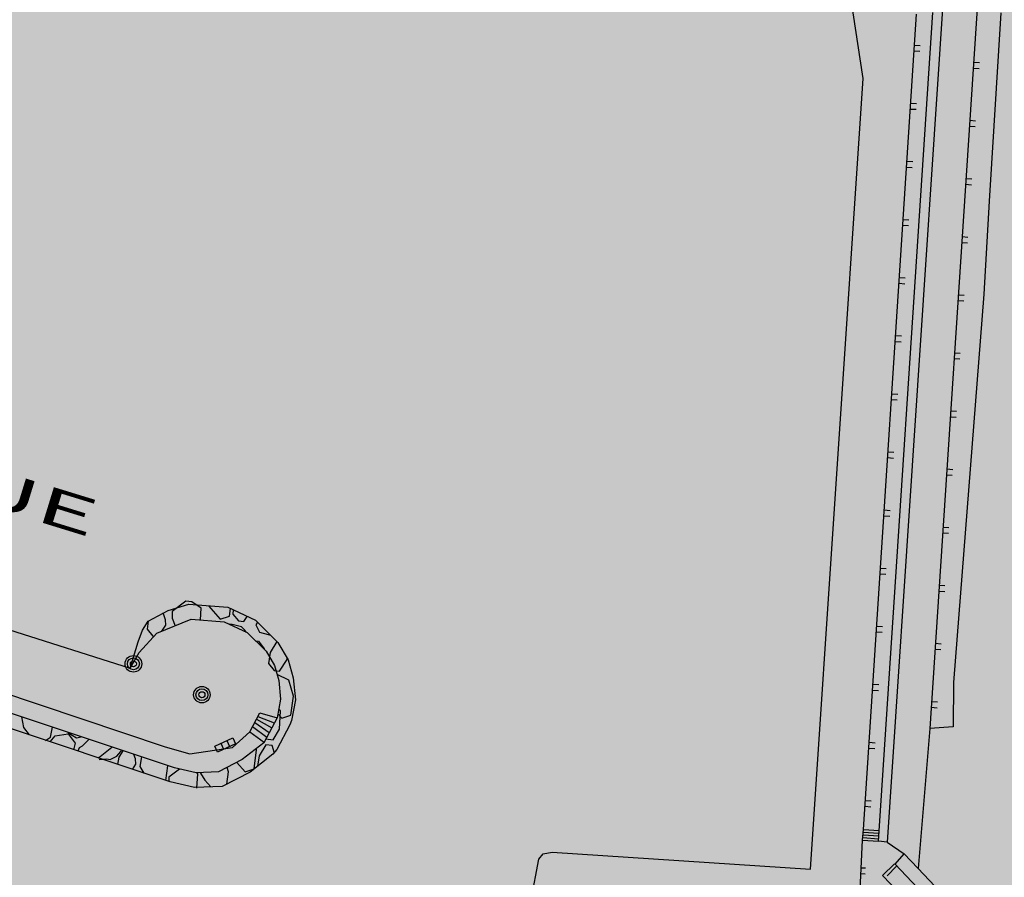
# Model space of a CAD drawing. Extents: x 597088 to 599060, y 4802772 to 4805363.
# Drawn here: x 597959 to 598044, y 4804557 to 4804630 of the extents above; entities that cross this region are included whole.
import ezdxf

# ---------------------------------------------------------------- set-up
doc = ezdxf.new("R2010")
doc.units = 0
doc.header["$MEASUREMENT"] = 0
doc.layers.add('1SOMBREADO', color=7, linetype='Continuous')
doc.layers.add('CARTO', color=7, linetype='Continuous')
doc.styles.add('ROMANS', font='romans', dxfattribs={"height": 10})

msp = doc.modelspace()

# ---------------------------------------------------------------- hatches: boundary and pattern name
at = {"layer": '1SOMBREADO', "linetype": 'Continuous'}
h = msp.add_hatch(color=151, dxfattribs=at)
edge = h.paths.add_edge_path()
edge.add_arc((598164.286, 4804421.724), 30.001, 283.65048, 313.97662)
edge.add_line((598185.117, 4804400.135), (598185.182, 4804400.198))
edge.add_line((598185.182, 4804400.198), (598188.456, 4804403.954))
edge.add_line((598188.456, 4804403.954), (598191.144, 4804408.305))
edge.add_line((598191.144, 4804408.305), (598193.082, 4804413.337))
edge.add_line((598193.082, 4804413.337), (598194.105, 4804418.576))
edge.add_line((598194.105, 4804418.576), (598194.23, 4804423.635))
edge.add_line((598194.23, 4804423.635), (598193.501, 4804428.586))
edge.add_line((598193.501, 4804428.586), (598191.813, 4804433.659))
edge.add_line((598191.813, 4804433.659), (598189.268, 4804438.332))
edge.add_line((598189.268, 4804438.332), (598186.098, 4804442.355))
edge.add_line((598186.098, 4804442.355), (598152.119, 4804478.404))
edge.add_line((598152.119, 4804478.404), (598050.482, 4804586.334))
edge.add_line((598050.482, 4804586.334), (598053.493, 4804630.309))
edge.add_line((598053.493, 4804630.309), (598049.84, 4804643.767))
edge.add_line((598049.84, 4804643.767), (598029.175, 4804688.513))
edge.add_line((598029.175, 4804688.513), (598009.7, 4804730.385))
edge.add_line((598009.7, 4804730.385), (597997.723, 4804723.043))
edge.add_line((597997.723, 4804723.043), (597994.554, 4804726.952))
edge.add_line((597994.554, 4804726.952), (597984.523, 4804718.04))
edge.add_line((597984.523, 4804718.04), (597983.578, 4804717.758))
edge.add_line((597983.578, 4804717.758), (597978.018, 4804712.18))
edge.add_line((597978.018, 4804712.18), (597972.859, 4804707.033))
edge.add_line((597972.859, 4804707.033), (597974.336, 4804704.826))
edge.add_line((597974.336, 4804704.826), (597973.263, 4804704.027))
edge.add_line((597973.263, 4804704.027), (597971.22, 4804701.874))
edge.add_line((597971.22, 4804701.874), (597964.186, 4804694.767))
edge.add_line((597964.186, 4804694.767), (597962.382, 4804692.974))
edge.add_line((597962.382, 4804692.974), (597957.368, 4804687.106))
edge.add_line((597957.368, 4804687.106), (597953.645, 4804681.984))
edge.add_line((597953.645, 4804681.984), (597948.906, 4804674.913))
edge.add_line((597948.906, 4804674.913), (597944.718, 4804670.104))
edge.add_line((597944.718, 4804670.104), (597946.158, 4804668.985))
edge.add_line((597946.158, 4804668.985), (597941.888, 4804658.34))
edge.add_line((597941.888, 4804658.34), (597933.125, 4804635.468))
edge.add_line((597933.125, 4804635.468), (597926.369, 4804638.568))
edge.add_line((597926.369, 4804638.568), (597916.731, 4804624.868))
edge.add_line((597916.731, 4804624.868), (597909.341, 4804612.843))
edge.add_line((597909.341, 4804612.843), (597900.713, 4804599.926))
edge.add_line((597900.713, 4804599.926), (597894.199, 4804591.981))
edge.add_line((597894.199, 4804591.981), (597891.421, 4804593.977))
edge.add_line((597891.421, 4804593.977), (597869.702, 4804571.741))
edge.add_line((597869.702, 4804571.741), (597849.087, 4804551.068))
edge.add_line((597849.087, 4804551.068), (597840.533, 4804541.339))
edge.add_line((597840.533, 4804541.339), (597835.999, 4804535.324))
edge.add_line((597835.999, 4804535.324), (597833.942, 4804527.927))
edge.add_line((597833.942, 4804527.927), (597831.37, 4804520.678))
edge.add_line((597831.37, 4804520.678), (597818.263, 4804506.107))
edge.add_line((597818.263, 4804506.107), (597816.387, 4804502.665))
edge.add_line((597816.387, 4804502.665), (597810.114, 4804493.526))
edge.add_line((597810.114, 4804493.526), (597808.515, 4804492.712))
edge.add_line((597808.515, 4804492.712), (597798.557, 4804482.249))
edge.add_line((597798.557, 4804482.249), (597789.054, 4804470.116))
edge.add_line((597789.054, 4804470.116), (597761.228, 4804439.145))
edge.add_line((597761.228, 4804439.145), (597749.543, 4804425.62))
edge.add_line((597749.543, 4804425.62), (597743.789, 4804415.386))
edge.add_line((597743.789, 4804415.386), (597735.308, 4804405.765))
edge.add_line((597735.308, 4804405.765), (597713.776, 4804382.612))
edge.add_line((597713.776, 4804382.612), (597705.686, 4804376.773))
edge.add_line((597705.686, 4804376.773), (597698.118, 4804372.697))
edge.add_line((597698.118, 4804372.697), (597690.273, 4804367.206))
edge.add_line((597690.273, 4804367.206), (597682.72, 4804360.708))
edge.add_line((597682.72, 4804360.708), (597673.463, 4804352.158))
edge.add_line((597673.463, 4804352.158), (597668.209, 4804347.31))
edge.add_line((597668.209, 4804347.31), (597661.387, 4804338.959))
edge.add_line((597661.387, 4804338.959), (597656.293, 4804332.104))
edge.add_line((597656.293, 4804332.104), (597649.71, 4804323.548))
edge.add_line((597649.71, 4804323.548), (597644.734, 4804317.002))
edge.add_line((597644.734, 4804317.002), (597640.225, 4804310.026))
edge.add_line((597640.225, 4804310.026), (597634.97, 4804303.365))
edge.add_line((597634.97, 4804303.365), (597629.531, 4804296.672))
edge.add_line((597629.531, 4804296.672), (597624.054, 4804289.262))
edge.add_line((597624.054, 4804289.262), (597619.118, 4804283.483))
edge.add_line((597619.118, 4804283.483), (597598.936, 4804257.1))
edge.add_line((597598.936, 4804257.1), (597585.049, 4804241.98))
edge.add_line((597585.049, 4804241.98), (597570.369, 4804222.127))
edge.add_line((597570.369, 4804222.127), (597558.351, 4804211.26))
edge.add_line((597558.351, 4804211.26), (597532.96, 4804182.505))
edge.add_line((597532.96, 4804182.505), (597508.586, 4804160.027))
edge.add_line((597508.586, 4804160.027), (597495.137, 4804143.225))
edge.add_line((597495.137, 4804143.225), (597491.171, 4804130.832))
edge.add_line((597491.171, 4804130.832), (597484.024, 4804124.996))
edge.add_line((597484.024, 4804124.996), (597464.933, 4804101.88))
edge.add_line((597464.933, 4804101.88), (597457.754, 4804089.969))
edge.add_line((597457.754, 4804089.969), (597448.125, 4804075.392))
edge.add_line((597448.125, 4804075.392), (597443.261, 4804068.029))
edge.add_line((597443.261, 4804068.029), (597436.033, 4804059.868))
edge.add_line((597436.033, 4804059.868), (597428.046, 4804049.013))
edge.add_line((597428.046, 4804049.013), (597425.128, 4804042.071))
edge.add_line((597425.128, 4804042.071), (597420.176, 4804033.335))
edge.add_line((597420.176, 4804033.335), (597418.437, 4804027.518))
edge.add_line((597418.437, 4804027.518), (597417.301, 4804014.88))
edge.add_line((597417.301, 4804014.88), (597412.637, 4804007.634))
edge.add_line((597412.637, 4804007.634), (597404.045, 4804000.178))
edge.add_line((597404.045, 4804000.178), (597396.863, 4803994.369))
edge.add_line((597396.863, 4803994.369), (597381.382, 4803981.314))
edge.add_line((597381.382, 4803981.314), (597375.316, 4803973.282))
edge.add_line((597375.316, 4803973.282), (597372.21, 4803970.05))
edge.add_line((597372.21, 4803970.05), (597368.664, 4803965.334))
edge.add_line((597368.664, 4803965.334), (597394.749, 4803950.796))
edge.add_line((597394.749, 4803950.796), (597377.893, 4803921.749))
edge.add_line((597377.893, 4803921.749), (597371.693, 4803909.36))
edge.add_line((597371.693, 4803909.36), (597364.758, 4803894.275))
edge.add_line((597364.758, 4803894.275), (597361.068, 4803884.979))
edge.add_line((597361.068, 4803884.979), (597347.118, 4803842.323))
edge.add_line((597347.118, 4803842.323), (597348.969, 4803841.758))
edge.add_line((597348.969, 4803841.758), (597347.673, 4803837.07))
edge.add_line((597347.673, 4803837.07), (597337.271, 4803807.929))
edge.add_line((597337.271, 4803807.929), (597334.849, 4803807.634))
edge.add_line((597334.849, 4803807.634), (597331.197, 4803773.541))
edge.add_line((597331.197, 4803773.541), (597332.989, 4803708.808))
edge.add_line((597332.989, 4803708.808), (597340.657, 4803657.215))
edge.add_line((597340.657, 4803657.215), (597341.535, 4803651.437))
edge.add_line((597341.535, 4803651.437), (597347.569, 4803611.704))
edge.add_line((597347.569, 4803611.704), (597358.625, 4803540.09))
edge.add_line((597358.625, 4803540.09), (597363.11, 4803503.219))
edge.add_line((597363.11, 4803503.219), (597372.633, 4803438.363))
edge.add_line((597372.633, 4803438.363), (597374.593, 4803426.407))
edge.add_line((597374.593, 4803426.407), (597379.063, 4803405.877))
edge.add_line((597379.063, 4803405.877), (597383.551, 4803392.38))
edge.add_line((597383.551, 4803392.38), (597412.926, 4803311.626))
edge.add_line((597412.926, 4803311.626), (597419.155, 4803272.002))
edge.add_line((597419.155, 4803272.002), (597420.213, 4803257.986))
edge.add_line((597420.213, 4803257.986), (597420.624, 4803248.656))
edge.add_line((597420.624, 4803248.656), (597421.273, 4803241.779))
edge.add_line((597421.273, 4803241.779), (597420.135, 4803212.05))
edge.add_line((597420.135, 4803212.05), (597420.349, 4803203.908))
edge.add_line((597420.349, 4803203.908), (597416.571, 4803193.804))
edge.add_line((597416.571, 4803193.804), (597412.477, 4803187.812))
edge.add_line((597412.477, 4803187.812), (597407.79, 4803183.648))
edge.add_line((597407.79, 4803183.648), (597397.767, 4803182.659))
edge.add_line((597397.767, 4803182.659), (597405.74, 4803178.336))
edge.add_line((597405.74, 4803178.336), (597412.965, 4803173.829))
edge.add_line((597412.965, 4803173.829), (597416.307, 4803171.55))
edge.add_line((597416.307, 4803171.55), (597420.815, 4803168.559))
edge.add_line((597420.815, 4803168.559), (597433.121, 4803158.019))
edge.add_line((597433.121, 4803158.019), (597446.057, 4803147.728))
edge.add_line((597446.057, 4803147.728), (597448.819, 4803151.321))
edge.add_line((597448.819, 4803151.321), (597436.018, 4803172.937))
edge.add_line((597436.018, 4803172.937), (597432.195, 4803205.011))
edge.add_line((597432.195, 4803205.011), (597432.591, 4803236.427))
edge.add_line((597432.591, 4803236.427), (597437.328, 4803267.911))
edge.add_line((597437.328, 4803267.911), (597439.23, 4803280.374))
edge.add_line((597439.23, 4803280.374), (597434.696, 4803307.808))
edge.add_line((597434.696, 4803307.808), (597428.875, 4803328.172))
edge.add_line((597428.875, 4803328.172), (597423.356, 4803342.936))
edge.add_line((597423.356, 4803342.936), (597416.067, 4803362.464))
edge.add_line((597416.067, 4803362.464), (597414.73, 4803366.376))
edge.add_line((597414.73, 4803366.376), (597402.388, 4803408.858))
edge.add_line((597402.388, 4803408.858), (597401.23, 4803412.728))
edge.add_line((597401.23, 4803412.728), (597399.936, 4803417.224))
edge.add_line((597399.936, 4803417.224), (597398.601, 4803421.865))
edge.add_line((597398.601, 4803421.865), (597397.895, 4803425.231))
edge.add_line((597397.895, 4803425.231), (597397.357, 4803428.447))
edge.add_line((597397.357, 4803428.447), (597396.244, 4803435.893))
edge.add_line((597396.244, 4803435.893), (597399.59, 4803436.441))
edge.add_line((597399.59, 4803436.441), (597398.112, 4803445.45))
edge.add_line((597398.112, 4803445.45), (597394.531, 4803449.48))
edge.add_line((597394.531, 4803449.48), (597393.542, 4803455.572))
edge.add_line((597393.542, 4803455.572), (597391.824, 4803466.84))
edge.add_line((597391.824, 4803466.84), (597391.096, 4803471.705))
edge.add_line((597391.096, 4803471.705), (597390.031, 4803479.008))
edge.add_line((597390.031, 4803479.008), (597385.978, 4803507.498))
edge.add_line((597385.978, 4803507.498), (597382.531, 4803531.533))
edge.add_line((597382.531, 4803531.533), (597380.789, 4803543.548))
edge.add_line((597380.789, 4803543.548), (597379.37, 4803553.243))
edge.add_line((597379.37, 4803553.243), (597376.516, 4803572.63))
edge.add_line((597376.516, 4803572.63), (597374.417, 4803586.858))
edge.add_line((597374.417, 4803586.858), (597374.597, 4803586.891))
edge.add_line((597374.597, 4803586.891), (597376.889, 4803587.363))
edge.add_line((597376.889, 4803587.363), (597375.385, 4803594.66))
edge.add_line((597375.385, 4803594.66), (597374.767, 4803597.663))
edge.add_line((597374.767, 4803597.663), (597373.745, 4803605.967))
edge.add_line((597373.745, 4803605.967), (597372.748, 4803614.197))
edge.add_line((597372.748, 4803614.197), (597372.072, 4803619.641))
edge.add_line((597372.072, 4803619.641), (597367.63, 4803644.039))
edge.add_line((597367.63, 4803644.039), (597361.651, 4803684.492))
edge.add_line((597361.651, 4803684.492), (597355.672, 4803716.549))
edge.add_line((597355.672, 4803716.549), (597355.321, 4803725.834))
edge.add_line((597355.321, 4803725.834), (597354.544, 4803734.511))
edge.add_line((597354.544, 4803734.511), (597354.217, 4803741.599))
edge.add_line((597354.217, 4803741.599), (597354.035, 4803750.007))
edge.add_line((597354.035, 4803750.007), (597354.524, 4803763.904))
edge.add_line((597354.524, 4803763.904), (597356.001, 4803785.527))
edge.add_line((597356.001, 4803785.527), (597358.388, 4803805.802))
edge.add_line((597358.388, 4803805.802), (597361.322, 4803821.419))
edge.add_line((597361.322, 4803821.419), (597364.402, 4803834.036))
edge.add_line((597364.402, 4803834.036), (597368.519, 4803849.373))
edge.add_line((597368.519, 4803849.373), (597373.622, 4803865.628))
edge.add_line((597373.622, 4803865.628), (597379.544, 4803880.858))
edge.add_line((597379.544, 4803880.858), (597382.492, 4803888.011))
edge.add_line((597382.492, 4803888.011), (597385.608, 4803894.891))
edge.add_line((597385.608, 4803894.891), (597388.726, 4803901.749))
edge.add_line((597388.726, 4803901.749), (597391.915, 4803908.072))
edge.add_line((597391.915, 4803908.072), (597395.203, 4803914.338))
edge.add_line((597395.203, 4803914.338), (597399.671, 4803922.745))
edge.add_line((597399.671, 4803922.745), (597402.29, 4803927.129))
edge.add_line((597402.29, 4803927.129), (597409.141, 4803938.45))
edge.add_line((597409.141, 4803938.45), (597419.006, 4803952.641))
edge.add_line((597419.006, 4803952.641), (597474.064, 4804029.421))
edge.add_line((597474.064, 4804029.421), (597509.445, 4804079.116))
edge.add_line((597509.445, 4804079.116), (597544.807, 4804128.542))
edge.add_line((597544.807, 4804128.542), (597566.779, 4804159.252))
edge.add_line((597566.779, 4804159.252), (597591.356, 4804193.604))
edge.add_line((597591.356, 4804193.604), (597620.599, 4804234.35))
edge.add_line((597620.599, 4804234.35), (597654.369, 4804281.19))
edge.add_line((597654.369, 4804281.19), (597668.188, 4804270.369))
edge.add_line((597668.188, 4804270.369), (597736.932, 4804287.064))
edge.add_line((597736.932, 4804287.064), (597757.99, 4804292.179))
edge.add_line((597757.99, 4804292.179), (597757.99, 4804292.179))
edge.add_line((597757.99, 4804292.179), (598171.366, 4804392.57))
at = {"layer": 'CARTO'}
h = msp.add_hatch(dxfattribs=at)
h.set_pattern_fill('MAMPOS-2', color=256, scale=1031.765575, angle=20.32296, style=0)
h.set_pattern_definition([(20.323, (597935.519, 4804319.427), (6.09194, 13.25882), [1.031766, -1.54765, 0.51588, -1.54765, 0.51588, -5.15883]), (20.323, (597939.999, 4804322.186), (6.09194, 13.25882), [0.51588, -9.80177]), (20.323, (597936.917, 4804321.595), (6.09194, 13.25882), [0.51588, -1.03177, 0.51588, -8.25412]), (20.323, (597941.575, 4804323.87), (6.09194, 13.25882), [1.03177, -9.2859]), (20.323, (597942.364, 4804324.712), (6.09194, 13.25882), [0.51588, -9.80177]), (20.323, (597939.103, 4804324.605), (6.09194, 13.25882), [1.03177, -9.2859]), (20.323, (597934.086, 4804323.297), (6.09194, 13.25882), [0.51588, -1.031766, 0.51588, -2.579414, 1.54765, -4.12706]), (20.323, (597940.5, 4804326.773), (6.09194, 13.25882), [1.03177, -9.2859]), (20.323, (597934.516, 4804325.107), (6.09194, 13.25882), [1.031766, -0.51588, 0.51588, -4.12706, 0.51588, -3.61118]), (20.323, (597933.853, 4804325.411), (6.09194, 13.25882), [0.51588, -9.80177]), (20.323, (597937.06, 4804327.149), (6.09194, 13.25882), [0.51588, -0.51588, 0.51588, -8.77001]), (20.323, (597935.43, 4804327.095), (6.09194, 13.25882), [0.51588, -9.80177]), (20.323, (597941.54, 4804329.908), (6.09194, 13.25882), [0.51588, -9.80177]), (20.323, (597937.007, 4804328.78), (6.09194, 13.25882), [0.51588, -4.12706, 0.51588, -5.15883]), (20.323, (597936.827, 4804329.263), (6.09194, 13.25882), [1.03177, -9.2859]), (20.323, (597938.583, 4804330.464), (6.09194, 13.25882), [1.03177, -9.2859]), (20.323, (597932.599, 4804328.798), (6.09194, 13.25882), [0.51588, -6.19059, 1.03177, -2.57941]), (110.323, (597933.907, 4804323.781), (-13.25882, 6.09194), [2.06353, -2.06353, 1.03177, -5.15883]), (110.323, (597934.391, 4804323.96), (-13.25882, 6.09194), [0.51588, -3.61118, 1.03177, -5.15883]), (110.323, (597935.77, 4804321.72), (-13.25882, 6.09194), [1.54765, -8.77]), (110.323, (597936.254, 4804321.899), (-13.25882, 6.09194), [1.03177, -9.2859]), (110.323, (597937.275, 4804320.627), (-13.25882, 6.09194), [0.51588, -6.19059, 0.51588, -0.51588, 1.031766, -1.54765]), (110.323, (597938.243, 4804320.986), (-13.25882, 6.09194), [0.51588, -3.61118, 0.51588, -5.67471]), (110.323, (597937.293, 4804325.035), (-13.25882, 6.09194), [1.031766, -1.54765, 0.51588, -0.51588, 1.031766, -5.67471]), (110.323, (597938.494, 4804323.279), (-13.25882, 6.09194), [1.03177, -5.67471, 0.51588, -3.0953]), (110.323, (597939.694, 4804321.523), (-13.25882, 6.09194), [0.51588, -0.51588, 1.03177, -8.25412]), (110.323, (597938.332, 4804328.17), (-13.25882, 6.09194), [0.51588, -9.80177]), (110.323, (597938.816, 4804328.35), (-13.25882, 6.09194), [1.031766, -1.031766, 0.51588, -0.51588, 1.031766, -6.19059]), (110.323, (597940.913, 4804324.175), (-13.25882, 6.09194), [0.51588, -0.51588, 0.51588, -1.031766, 0.51588, -7.22236]), (110.323, (597941.11, 4804328.099), (-13.25882, 6.09194), [2.06353, -8.25412]), (110.323, (597941.952, 4804327.31), (-13.25882, 6.09194), [2.06353, -1.54765, 1.03177, -5.67471]), (110.323, (597943.869, 4804323.619), (-13.25882, 6.09194), [0.51588, -1.54765, 1.03177, -7.22236]), (110.323, (597943.994, 4804324.766), (-13.25882, 6.09194), [1.54765, -8.77]), (65.323, (597939.3895, 4804320.86), (-3.58344, 9.67538), [0.72956, -13.8618]), (65.323, (597944.532, 4804323.315), (-3.58344, 9.67538), [0.72956, -12.40268, 0.72956, -0.72956]), (65.323, (597938.0636, 4804321.469), (-3.58344, 9.67538), [0.72956, -5.83649, 0.72956, -7.29575]), (65.323, (597940.4825, 4804322.365), (-3.58344, 9.67538), [0.72956, -11.67312, 0.72956, -1.45912]), (65.323, (597940.966, 4804322.544), (-3.58344, 9.67538), [1.45912, -5.83649, 1.45912, -5.83663]), (65.323, (597938.189, 4804322.616), (-3.58344, 9.67538), [0.72946, -6.566156, 0.72946, -0.72946, 0.72946, -5.10738]), (65.323, (597942.8476, 4804324.8915), (-3.58344, 9.67538), [0.72956, -0.72956, 0.72956, -12.40268]), (65.323, (597935.896, 4804322.867), (-3.58344, 9.67538), [0.72956, -8.75474, 0.72956, -4.37751]), (65.323, (597943.2776, 4804326.701), (-3.58344, 9.67538), [0.72946, -0.72946, 0.72946, -2.918246, 0.72946, -8.75529]), (65.323, (597936.935, 4804326.0024), (-3.58344, 9.67538), [0.72956, -13.8618]), (65.323, (597934.337, 4804325.59), (-3.58344, 9.67538), [1.45913, -13.13224]), (65.323, (597933.011, 4804326.1995), (-3.58344, 9.67538), [0.72956, -0.72956, 0.72956, -12.40268]), (65.323, (597937.795, 4804329.622), (-3.58344, 9.67538), [0.72956, -13.8618]), (65.323, (597940.339, 4804331.664), (-3.58344, 9.67538), [0.72956, -13.8618]), (155.323, (597939.515, 4804322.007), (-3.58344, 9.67538), [0.72956, -13.8618]), (155.323, (597939.999, 4804322.186), (-3.58344, 9.67538), [0.72956, -13.8618]), (155.323, (597936.917, 4804321.595), (-3.58344, 9.67538), [0.72956, -2.91825, 1.45912, -9.48444]), (155.323, (597934.982, 4804320.878), (-3.58344, 9.67538), [0.72956, -13.8618]), (155.323, (597940.733, 4804324.6586), (-3.58344, 9.67538), [0.72956, -5.83655, 0.72956, -7.2957]), (155.323, (597941.217, 4804324.838), (-3.58344, 9.67538), [0.72946, -4.37778, 0.72946, -4.37675, 0.72946, -3.64846]), (155.323, (597935.233, 4804323.1715), (-3.58344, 9.67538), [0.72956, -13.8618]), (155.323, (597942.794, 4804326.522), (-3.58344, 9.67538), [1.45892, -3.64781, 0.72946, -0.72946, 0.72946, -7.29627]), (155.323, (597935.967, 4804325.644), (-3.58344, 9.67538), [0.72956, -13.8618]), (155.323, (597939.8375, 4804327.0774), (-3.58344, 9.67538), [1.45913, -13.13224]), (155.323, (597940.321, 4804327.2566), (-3.58344, 9.67538), [0.72956, -13.8618]), (155.323, (597937.06, 4804327.149), (-3.58344, 9.67538), [0.72956, -13.8618]), (155.323, (597933.62, 4804327.5254), (-3.58344, 9.67538), [0.72956, -13.8618]), (155.323, (597941.3605, 4804330.392), (-3.58344, 9.67538), [0.72956, -13.8618]), (46.888, (597936.487, 4804319.785), (9.67538, 3.58344), [1.15351, -21.91747]), (46.888, (597935.161, 4804320.3943), (9.67538, 3.58344), [1.15351, -21.91747]), (46.888, (597934.982, 4804320.878), (9.67538, 3.58344), [1.15351, -21.91747]), (46.888, (597937.4007, 4804321.774), (9.67538, 3.58344), [1.15351, -21.91747]), (46.888, (597936.2002, 4804323.53), (9.67538, 3.58344), [1.15351, -21.91747]), (46.888, (597936.021, 4804324.0136), (9.67538, 3.58344), [1.15351, -21.91747]), (46.888, (597937.2395, 4804326.6653), (9.67538, 3.58344), [1.15351, -21.91747]), (46.888, (597937.544, 4804327.3283), (9.67538, 3.58344), [1.15351, -21.91747]), (46.888, (597933.3156, 4804326.8624), (9.67538, 3.58344), [1.15351, -21.91747]), (46.888, (597936.218, 4804327.9375), (9.67538, 3.58344), [1.15351, -21.91747]), (83.7579, (597943.7434, 4804322.4727), (-3.58344, 9.67538), [1.15351, -21.91747]), (83.7579, (597940.787, 4804323.028), (-3.58344, 9.67538), [1.15351, -21.91747]), (83.7579, (597938.9774, 4804323.458), (-3.58344, 9.67538), [1.15351, -21.91747]), (83.7579, (597939.891, 4804325.447), (-3.58344, 9.67538), [1.15351, -21.91747]), (83.7579, (597940.375, 4804325.626), (-3.58344, 9.67538), [1.15351, -21.91747]), (83.7579, (597936.451, 4804325.823), (-3.58344, 9.67538), [1.15351, -21.91747]), (83.7579, (597935.3044, 4804325.9487), (-3.58344, 9.67538), [1.15351, -21.91747]), (83.7579, (597938.458, 4804329.317), (-3.58344, 9.67538), [1.15351, -21.91747]), (83.7579, (597934.2293, 4804328.8513), (-3.58344, 9.67538), [1.15351, -21.91747]), (136.888, (597933.853, 4804325.411), (-3.58344, 9.67538), [1.15351, -21.91747]), (136.888, (597939.6583, 4804327.561), (-3.58344, 9.67538), [1.15351, -21.91747]), (136.888, (597933.19, 4804325.7157), (-3.58344, 9.67538), [1.15351, -21.91747]), (136.888, (597940.393, 4804330.034), (-3.58344, 9.67538), [1.15351, -21.91747]), (136.888, (597933.9247, 4804328.1883), (-3.58344, 9.67538), [1.15351, -21.91747]), (136.888, (597935.6807, 4804329.389), (-3.58344, 9.67538), [1.15351, -21.91747]), (173.7579, (597939.3895, 4804320.86), (-9.67538, -3.58344), [1.15351, -21.91747]), (173.7579, (597937.096, 4804321.111), (-9.67538, -3.58344), [1.15351, -21.91747]), (173.7579, (597943.6897, 4804324.103), (-9.67538, -3.58344), [1.15351, -21.91747]), (173.7579, (597942.364, 4804324.7123), (-9.67538, -3.58344), [1.15351, -21.91747]), (173.7579, (597938.1353, 4804324.2465), (-9.67538, -3.58344), [1.15351, -21.91747]), (173.7579, (597935.5373, 4804323.8344), (-9.67538, -3.58344), [1.15351, -21.91747]), (173.7579, (597938.44, 4804324.9094), (-9.67538, -3.58344), [1.15351, -21.91747]), (173.7579, (597936.6303, 4804325.3395), (-9.67538, -3.58344), [1.15351, -21.91747]), (173.7579, (597935.7344, 4804327.7583), (-9.67538, -3.58344), [1.15351, -21.91747]), (173.7579, (597932.115, 4804328.6183), (-9.67538, -3.58344), [1.15351, -21.91747]), (173.7579, (597937.9203, 4804330.7684), (-9.67538, -3.58344), [1.15351, -21.91747]), (173.7579, (597938.888, 4804331.1268), (-9.67538, -3.58344), [1.15351, -21.91747])])
edge = h.paths.add_edge_path()
edge.add_line((598141.322, 4804379.229), (598144.39, 4804381.518))
edge.add_line((598144.39, 4804381.518), (598148.359, 4804383.486))
edge.add_line((598148.359, 4804383.486), (598150.729, 4804384.342))
edge.add_line((598150.729, 4804384.342), (598155.725, 4804385.577))
edge.add_line((598155.725, 4804385.577), (598167.606, 4804388.957))
edge.add_line((598167.606, 4804388.957), (598174.511, 4804392))
edge.add_line((598174.511, 4804392), (598182.662, 4804398.01))
edge.add_line((598182.662, 4804398.01), (598188.456, 4804403.953))
edge.add_line((598188.456, 4804403.953), (598191.144, 4804408.305))
edge.add_line((598191.144, 4804408.305), (598193.082, 4804413.337))
edge.add_line((598193.082, 4804413.337), (598194.105, 4804418.576))
edge.add_line((598194.105, 4804418.576), (598194.23, 4804423.635))
edge.add_line((598194.23, 4804423.635), (598193.502, 4804428.586))
edge.add_line((598193.502, 4804428.586), (598191.813, 4804433.659))
edge.add_line((598191.813, 4804433.659), (598189.269, 4804438.332))
edge.add_line((598189.269, 4804438.332), (598186.098, 4804442.355))
edge.add_line((598186.098, 4804442.355), (598152.119, 4804478.404))
edge.add_line((598152.119, 4804478.404), (598060.565, 4804575.627))
edge.add_line((598060.565, 4804575.627), (598062.323, 4804594.325))
edge.add_line((598062.323, 4804594.325), (598062.266, 4804617.877))
edge.add_line((598062.266, 4804617.877), (598061.185, 4804636.273))
edge.add_line((598061.185, 4804636.273), (598060.37, 4804640.841))
edge.add_line((598060.37, 4804640.841), (598056.581, 4804654.484))
edge.add_line((598056.581, 4804654.484), (598055.039, 4804660.248))
edge.add_arc((598046.137, 4804657.857), 9.217, 15.03184, 64.29738)
edge.add_arc((598045.961, 4804654.625), 12.269, 70.11464, 105.39512)
edge.add_line((598042.704, 4804666.454), (598037.524, 4804665.347))
edge.add_line((598037.524, 4804665.347), (598035.453, 4804670.527))
edge.add_line((598035.453, 4804670.527), (598032.319, 4804679.003))
edge.add_line((598032.319, 4804679.003), (598029.989, 4804683.017))
edge.add_line((598029.989, 4804683.017), (598026.116, 4804690.631))
edge.add_line((598026.116, 4804690.631), (598021.321, 4804698.582))
edge.add_line((598021.321, 4804698.582), (598018.428, 4804703.377))
edge.add_line((598018.428, 4804703.377), (598016.451, 4804707.169))
edge.add_line((598016.451, 4804707.169), (598015.465, 4804709.875))
edge.add_line((598015.465, 4804709.875), (598014.496, 4804712.181))
edge.add_line((598014.496, 4804712.181), (598016.849, 4804715.93))
edge.add_line((598016.849, 4804715.93), (598018.35, 4804718.703))
edge.add_line((598018.35, 4804718.703), (598016.003, 4804717.481))
edge.add_line((598016.003, 4804717.481), (598013.017, 4804715.375))
edge.add_line((598013.017, 4804715.375), (598011.435, 4804715.05))
edge.add_line((598011.435, 4804715.05), (598014.758, 4804709.1))
edge.add_line((598014.758, 4804709.1), (598013.446, 4804708.515))
edge.add_line((598013.446, 4804708.515), (598014.405, 4804706.761))
edge.add_line((598014.405, 4804706.761), (598015.291, 4804704.078))
edge.add_line((598015.291, 4804704.078), (598015.949, 4804701.463))
edge.add_line((598015.949, 4804701.463), (598012.58, 4804700.239))
edge.add_line((598012.58, 4804700.239), (598017.294, 4804689.918))
edge.add_line((598017.294, 4804689.918), (598017.763, 4804689.021))
edge.add_line((598017.763, 4804689.021), (598017.417, 4804688.863))
edge.add_line((598017.417, 4804688.863), (598018.804, 4804686.15))
edge.add_line((598018.804, 4804686.15), (598019.157, 4804686.339))
edge.add_line((598019.157, 4804686.339), (598030.94, 4804660.87))
edge.add_line((598030.94, 4804660.87), (598040.362, 4804640.606))
edge.add_line((598040.362, 4804640.606), (598043.525, 4804630.958))
edge.add_line((598043.525, 4804630.958), (598042.525, 4804614.793))
edge.add_line((598042.525, 4804614.793), (598042.063, 4804606.785))
edge.add_line((598042.063, 4804606.785), (598039.477, 4804573.445))
edge.add_line((598039.477, 4804573.445), (598039.443, 4804569.634))
edge.add_line((598039.443, 4804569.634), (598037.438, 4804569.514))
edge.add_line((598037.438, 4804569.514), (598036.433, 4804557.477))
edge.add_line((598036.433, 4804557.477), (598136.022, 4804452.001))
edge.add_line((598136.022, 4804452.001), (598136.483, 4804451.454))
edge.add_line((598136.483, 4804451.454), (598164.323, 4804421.685))
edge.add_line((598164.323, 4804421.685), (598165.758, 4804418.393))
edge.add_line((598165.758, 4804418.393), (598165.394, 4804415.444))
edge.add_line((598165.394, 4804415.444), (598164.131, 4804413.697))
edge.add_line((598164.131, 4804413.697), (598161.923, 4804412.364))
edge.add_line((598161.923, 4804412.364), (598159.889, 4804412.005))
edge.add_line((598159.889, 4804412.005), (598157.608, 4804412.596))
edge.add_line((598157.608, 4804412.596), (598155.966, 4804413.695))
edge.add_line((598155.966, 4804413.695), (598152.404, 4804417.402))
edge.add_line((598152.404, 4804417.402), (598151.445, 4804416.596))
edge.add_line((598151.445, 4804416.596), (598149.779, 4804415.584))
edge.add_line((598149.779, 4804415.584), (598147.978, 4804415.307))
edge.add_line((598147.978, 4804415.307), (598145.894, 4804415.801))
edge.add_line((598145.894, 4804415.801), (598144.544, 4804416.669))
edge.add_line((598144.544, 4804416.669), (598142.64, 4804416.596))
edge.add_line((598142.64, 4804416.596), (598128.897, 4804400.559))
edge.add_line((598128.897, 4804400.559), (598128.406, 4804399.986))
edge.add_line((598128.406, 4804399.986), (598097.017, 4804363.358))
edge.add_line((598097.017, 4804363.358), (598075.373, 4804338.065))
edge.add_line((598075.373, 4804338.065), (598073.338, 4804336.525))
edge.add_line((598073.338, 4804336.525), (598071.08, 4804336.045))
edge.add_line((598071.08, 4804336.045), (598068.502, 4804336.736))
edge.add_line((598068.502, 4804336.736), (598066.704, 4804338.24))
edge.add_line((598066.704, 4804338.24), (598065.92, 4804339.829))
edge.add_line((598065.92, 4804339.829), (598065.625, 4804341.96))
edge.add_line((598065.625, 4804341.96), (598066.13, 4804343.814))
edge.add_line((598066.13, 4804343.814), (598067.046, 4804345.112))
edge.add_line((598067.046, 4804345.112), (598068.553, 4804346.97))
edge.add_line((598068.553, 4804346.97), (598068.595, 4804347.021))
edge.add_line((598068.595, 4804347.021), (598063.302, 4804351.578))
edge.add_line((598063.302, 4804351.578), (598073.005, 4804362.864))
edge.add_line((598073.005, 4804362.864), (598080.603, 4804356.432))
edge.add_line((598080.603, 4804356.432), (598108.422, 4804388.853))
edge.add_line((598108.422, 4804388.853), (598103.167, 4804393.621))
edge.add_line((598103.167, 4804393.621), (598080.268, 4804367.08))
edge.add_line((598080.268, 4804367.08), (598077.985, 4804366.751))
edge.add_line((598077.985, 4804366.751), (598076.342, 4804366.708))
edge.add_line((598076.342, 4804366.708), (598072.169, 4804368.116))
edge.add_line((598072.169, 4804368.116), (598068.515, 4804367.494))
edge.add_line((598068.515, 4804367.494), (598066.685, 4804366.378))
edge.add_line((598066.685, 4804366.378), (598064.988, 4804364.787))
edge.add_line((598064.988, 4804364.787), (598060.29, 4804358.388))
edge.add_line((598060.29, 4804358.388), (598054.913, 4804350.072))
edge.add_line((598054.913, 4804350.072), (598052.463, 4804344.315))
edge.add_line((598052.463, 4804344.315), (598050.975, 4804340.105))
edge.add_line((598050.975, 4804340.105), (598050.159, 4804336.595))
edge.add_line((598050.159, 4804336.595), (598049.677, 4804333.798))
edge.add_line((598049.677, 4804333.798), (598049.411, 4804330.405))
edge.add_line((598049.411, 4804330.405), (598049.456, 4804327.96))
edge.add_line((598049.456, 4804327.96), (598049.574, 4804325.576))
edge.add_arc((598068.817, 4804329.4), 19.619, 191.2407, 212.2802)
edge.add_arc((598066.654, 4804328.836), 17.502, 214.49905, 259.96989)
edge.add_arc((598069.071, 4804338.5), 27.448, 258.51564, 293.58106)
edge.add_arc((598068.474, 4804339.695), 28.782, 293.71778, 312.80881)
edge.add_line((598088.033, 4804318.58), (598093.234, 4804323.391))
edge.add_line((598093.234, 4804323.391), (598099.179, 4804329.575))
edge.add_line((598099.179, 4804329.575), (598124.53, 4804359.739))
edge.add_line((598124.53, 4804359.739), (598141.322, 4804379.229))

# ---------------------------------------------------------------- linework, layer by layer
for p, q in [((598031.718, 4804625.31, 5.03), (598030.548, 4804632.986, 5.03)), ((598041.533, 4804631.789, 5.03), (598037.438, 4804569.514, 5.03)), ((598031.748, 4804560.829, 5.03), (598036.286, 4804630.833, 5.03)), ((598033.024, 4804559.824, 5.03), (598037.692, 4804630.994, 5.03)), ((598038.533, 4804631.284, 5.03), (598033.772, 4804559.757, 5.03)), ((598036.085, 4804627.688, 5.03), (598036.584, 4804627.661, 5.03)), ((598036.112, 4804628.188, 5.03), (598036.612, 4804628.16, 5.03)), ((598041.204, 4804626.707, 5.03), (598041.693, 4804626.68, 5.03)), ((598041.166, 4804626.208, 5.03), (598041.665, 4804626.181, 5.03)), ((598027.176, 4804557.428, 5.03), (598031.718, 4804625.31, 5.03)), ((598035.787, 4804623.196, 5.03), (598036.286, 4804623.168, 5.03)), ((598035.759, 4804622.697, 5.03), (598036.258, 4804622.669, 5.03)), ((598040.868, 4804621.726, 5.03), (598041.367, 4804621.688, 5.03)), ((598040.84, 4804621.227, 5.03), (598041.339, 4804621.189, 5.03)), ((598035.471, 4804618.204, 5.03), (598035.97, 4804618.176, 5.03)), ((598035.433, 4804617.715, 5.03), (598035.932, 4804617.677, 5.03)), ((598040.542, 4804616.734, 5.03), (598041.041, 4804616.697, 5.03)), ((598040.514, 4804616.235, 5.03), (598041.013, 4804616.198, 5.03)), ((598035.145, 4804613.222, 5.03), (598035.644, 4804613.185, 5.03)), ((598035.107, 4804612.723, 5.03), (598035.606, 4804612.686, 5.03)), ((598040.216, 4804611.743, 5.03), (598040.715, 4804611.705, 5.03)), ((598040.178, 4804611.244, 5.03), (598040.678, 4804611.216, 5.03)), ((598034.819, 4804608.231, 5.03), (598035.318, 4804608.193, 5.03)), ((598034.791, 4804607.731, 5.03), (598035.29, 4804607.694, 5.03)), ((598039.853, 4804606.252, 5.03), (598040.352, 4804606.225, 5.03)), ((598039.89, 4804606.751, 5.03), (598040.389, 4804606.724, 5.03)), ((598034.493, 4804603.239, 5.03), (598034.992, 4804603.211, 5.03)), ((598034.466, 4804602.74, 5.03), (598034.965, 4804602.712, 5.03)), ((598039.527, 4804601.271, 5.03), (598040.026, 4804601.233, 5.03)), ((598039.554, 4804601.76, 5.03), (598040.054, 4804601.732, 5.03)), ((598034.177, 4804598.247, 5.03), (598034.677, 4804598.219, 5.03)), ((598034.14, 4804597.748, 5.03), (598034.639, 4804597.72, 5.03)), ((598039.201, 4804596.279, 5.03), (598039.7, 4804596.241, 5.03)), ((598039.229, 4804596.778, 5.03), (598039.728, 4804596.741, 5.03)), ((598033.814, 4804592.766, 5.03), (598034.313, 4804592.729, 5.03)), ((598033.852, 4804593.265, 5.03), (598034.351, 4804593.228, 5.03)), ((598038.865, 4804591.288, 5.03), (598039.364, 4804591.25, 5.03)), ((598038.903, 4804591.787, 5.03), (598039.402, 4804591.749, 5.03)), ((598033.498, 4804587.774, 5.03), (598033.997, 4804587.737, 5.03)), ((598033.526, 4804588.274, 5.03), (598034.025, 4804588.236, 5.03)), ((598038.577, 4804586.795, 5.03), (598039.076, 4804586.767, 5.03)), ((598038.539, 4804586.296, 5.03), (598039.039, 4804586.268, 5.03)), ((598033.172, 4804582.783, 5.03), (598033.672, 4804582.755, 5.03)), ((598033.2, 4804583.282, 5.03), (598033.699, 4804583.254, 5.03)), ((598038.251, 4804581.803, 5.03), (598038.74, 4804581.776, 5.03)), ((598038.213, 4804581.304, 5.03), (598038.713, 4804581.277, 5.03)), ((597972.024, 4804579.643, 3.64), (597973.803, 4804580.171, 3.64)), ((597972.024, 4804579.643, 5.03), (597973.803, 4804580.171, 5.03)), ((597973.545, 4804580.449, 5.03), (597972.378, 4804579.558, 5.03)), ((597974.067, 4804580.376, 5.03), (597973.545, 4804580.449, 5.03)), ((597973.803, 4804580.171, 3.64), (597977.156, 4804579.913, 3.64)), ((597973.803, 4804580.171, 5.03), (597977.156, 4804579.913, 5.03)), ((597974.855, 4804579.843, 5.03), (597974.067, 4804580.376, 5.03)), ((597975.485, 4804580.042, 5.03), (597976.499, 4804578.89, 5.03)), ((597970.32, 4804578.733, 3.64), (597972.024, 4804579.643, 3.64)), ((597970.32, 4804578.733, 5.03), (597972.024, 4804579.643, 5.03)), ((597971.784, 4804578.839, 5.03), (597971.609, 4804579.422, 5.03)), ((597972.378, 4804579.558, 5.03), (597972.364, 4804578.965, 5.03)), ((597974.792, 4804578.839, 5.03), (597974.855, 4804579.843, 5.03)), ((597977.156, 4804579.913, 3.64), (597979.529, 4804578.799, 3.64)), ((597977.156, 4804579.913, 5.03), (597979.529, 4804578.799, 5.03)), ((597977.278, 4804579.144, 5.03), (597977.366, 4804579.815, 5.03)), ((597977.62, 4804579.695, 5.03), (597977.566, 4804579.333, 5.03)), ((597977.566, 4804579.333, 5.03), (597978.066, 4804578.738, 5.03)), ((597969.823, 4804577.96, 3.64), (597970.32, 4804578.733, 3.64)), ((597969.823, 4804577.96, 5.03), (597970.32, 4804578.733, 5.03)), ((597970.318, 4804578.732, 5.03), (597970.213, 4804578.027, 5.03)), ((597971.064, 4804577.676, 3.65), (597974.009, 4804578.903, 3.65)), ((597971.064, 4804577.676, 5.03), (597974.009, 4804578.903, 5.03)), ((597971.489, 4804577.853, 5.03), (597971.832, 4804578.373, 5.03)), ((597971.832, 4804578.373, 5.03), (597971.784, 4804578.839, 5.03)), ((597972.364, 4804578.965, 5.03), (597972.631, 4804578.329, 5.03)), ((597974.009, 4804578.903, 3.65), (597976.822, 4804578.674, 3.65)), ((597974.009, 4804578.903, 5.03), (597976.822, 4804578.674, 5.03)), ((597976.499, 4804578.89, 5.03), (597977.278, 4804579.144, 5.03)), ((597976.822, 4804578.674, 3.65), (597978.811, 4804577.743, 3.61)), ((597976.822, 4804578.674, 5.03), (597978.811, 4804577.743, 5.03)), ((597977.513, 4804578.447, 5.03), (597977.264, 4804578.467, 5.03)), ((597978.318, 4804578.239, 5.03), (597977.513, 4804578.447, 5.03)), ((597978.066, 4804578.738, 5.03), (597978.529, 4804578.686, 5.03)), ((597978.529, 4804578.686, 5.03), (597978.822, 4804579.13, 5.03)), ((597979.529, 4804578.799, 3.64), (597981.433, 4804576.901, 3.64)), ((597979.529, 4804578.799, 5.03), (597981.433, 4804576.901, 5.03)), ((597979.694, 4804578.634, 5.03), (597979.552, 4804578.418, 5.03)), ((597979.552, 4804578.418, 5.03), (597979.873, 4804577.787, 5.03)), ((597958.307, 4804578.005, 3.66), (597968.757, 4804574.685, 3.64)), ((597958.307, 4804578.005, 5.03), (597968.757, 4804574.685, 5.03)), ((597969.457, 4804576.942, 3.64), (597969.823, 4804577.96, 3.64)), ((597969.457, 4804576.942, 5.03), (597969.823, 4804577.96, 5.03)), ((597969.525, 4804576.029, 3.62), (597971.064, 4804577.676, 3.65)), ((597969.525, 4804576.029, 5.03), (597971.064, 4804577.676, 5.03)), ((597970.213, 4804578.027, 5.03), (597970.713, 4804577.432, 5.03)), ((597978.608, 4804577.935, 5.03), (597978.318, 4804578.239, 5.03)), ((597978.711, 4804577.79, 5.03), (597978.608, 4804577.935, 5.03)), ((597978.811, 4804577.743, 3.61), (597980.435, 4804576.135, 3.65)), ((597978.811, 4804577.743, 5.03), (597980.435, 4804576.135, 5.03)), ((597979.873, 4804577.787, 5.03), (597980.608, 4804577.571, 5.03)), ((597980.608, 4804577.571, 5.03), (597980.819, 4804577.512, 5.03)), ((598032.846, 4804577.791, 5.03), (598033.346, 4804577.764, 5.03)), ((598032.884, 4804578.29, 5.03), (598033.383, 4804578.263, 5.03)), ((597968.757, 4804574.685, 3.64), (597969.457, 4804576.942, 3.64)), ((597968.757, 4804574.685, 5.03), (597969.457, 4804576.942, 5.03)), ((597970.713, 4804577.432, 5.03), (597970.824, 4804577.419, 5.03)), ((597979.528, 4804577.033, 5.03), (597979.771, 4804577.017, 5.03)), ((597979.771, 4804577.017, 5.03), (597980.279, 4804576.352, 5.03)), ((597981.36, 4804576.963, 5.03), (597980.775, 4804576.028, 5.03)), ((597981.399, 4804576.958, 5.03), (597981.36, 4804576.963, 5.03)), ((597981.433, 4804576.901, 3.64), (597982.321, 4804575.408, 3.64)), ((597981.433, 4804576.901, 5.03), (597982.321, 4804575.408, 5.03)), ((598037.915, 4804576.822, 5.03), (598038.414, 4804576.784, 5.03)), ((597968.757, 4804574.685, 3.64), (597969.525, 4804576.029, 3.62)), ((597968.757, 4804574.685, 5.03), (597969.525, 4804576.029, 5.03)), ((597980.279, 4804576.352, 5.03), (597980.276, 4804576.293, 5.03)), ((597980.435, 4804576.135, 3.65), (597981.153, 4804574.909, 3.64)), ((597980.435, 4804576.135, 5.03), (597981.153, 4804574.909, 5.03)), ((597980.775, 4804576.028, 5.03), (597980.634, 4804575.082, 5.03)), ((598037.888, 4804576.323, 5.03), (598038.387, 4804576.285, 5.03)), ((597980.634, 4804575.082, 5.03), (597981.133, 4804574.487, 5.03)), ((597981.596, 4804574.436, 5.03), (597982.253, 4804575.428, 5.03)), ((597982.253, 4804575.428, 5.03), (597982.241, 4804575.543, 5.03)), ((597982.321, 4804575.408, 3.64), (597982.766, 4804573.852, 3.64)), ((597982.321, 4804575.408, 5.03), (597982.766, 4804573.852, 5.03)), ((597981.133, 4804574.487, 5.03), (597981.596, 4804574.436, 5.03)), ((597981.153, 4804574.909, 3.64), (597981.537, 4804573.615, 3.61)), ((597981.153, 4804574.909, 5.03), (597981.537, 4804573.615, 5.03)), ((597982.383, 4804573.665, 5.03), (597981.381, 4804574.14, 5.03)), ((597953.723, 4804573.984, 5.18), (597971.781, 4804567.935, 5.26)), ((597953.723, 4804573.984, 5.03), (597971.781, 4804567.935, 5.03)), ((597981.537, 4804573.615, 3.61), (597981.681, 4804572.019, 3.61)), ((597981.537, 4804573.615, 5.03), (597981.681, 4804572.019, 5.03)), ((597982.784, 4804572.284, 5.03), (597982.383, 4804573.665, 5.03)), ((597982.766, 4804573.852, 3.64), (597982.95, 4804571.964, 3.64)), ((597982.766, 4804573.852, 5.03), (597982.95, 4804571.964, 5.03)), ((598032.558, 4804573.298, 5.03), (598033.057, 4804573.271, 5.03)), ((598032.52, 4804572.799, 5.03), (598033.02, 4804572.772, 5.03)), ((597972.558, 4804566.116, 5.22), (597954.736, 4804572.077, 5.22)), ((597972.558, 4804566.116, 5.03), (597954.736, 4804572.077, 5.03)), ((597981.681, 4804572.019, 3.61), (597981.384, 4804570.408, 3.68)), ((597981.681, 4804572.019, 5.03), (597981.384, 4804570.408, 5.03)), ((597982.57, 4804570.64, 5.03), (597982.784, 4804572.284, 5.03)), ((597982.95, 4804571.964, 3.64), (597982.627, 4804570.184, 3.64)), ((597982.95, 4804571.964, 5.03), (597982.627, 4804570.184, 5.03)), ((598037.589, 4804571.83, 5.03), (598038.088, 4804571.793, 5.03)), ((597972.205, 4804564.918, 3.64), (597953.859, 4804571.028, 3.64)), ((597972.205, 4804564.918, 5.03), (597953.859, 4804571.028, 5.03)), ((597979.041, 4804569.23, 4.98), (597979.889, 4804570.851, 3.68)), ((597979.041, 4804569.23, 5.03), (597979.889, 4804570.851, 5.03)), ((597979.889, 4804570.851, 3.68), (597981.384, 4804570.408, 3.64)), ((597979.889, 4804570.851, 5.03), (597981.384, 4804570.408, 5.03)), ((597981.451, 4804570.771, 5.03), (597981.79, 4804570.386, 5.03)), ((597981.683, 4804571.016, 5.03), (597981.517, 4804571.129, 5.03)), ((597981.587, 4804569.456, 5.03), (597981.683, 4804571.016, 5.03)), ((598037.562, 4804571.331, 5.03), (598038.061, 4804571.293, 5.03)), ((597959.428, 4804570.508, 5.03), (597959.587, 4804569.604, 5.03)), ((597979.459, 4804570.006, 5.08), (597980.7, 4804569.161, 5.08)), ((597979.459, 4804570.006, 5.03), (597980.7, 4804569.161, 5.03)), ((597979.599, 4804570.301, 5.08), (597980.924, 4804569.564, 5.08)), ((597979.599, 4804570.301, 5.03), (597980.924, 4804569.564, 5.03)), ((597979.738, 4804570.546, 5.08), (597981.139, 4804569.977, 5.08)), ((597979.738, 4804570.546, 5.03), (597981.139, 4804569.977, 5.03)), ((597981.375, 4804570.429, 3.65), (597980.249, 4804568.277, 5.19)), ((597981.375, 4804570.429, 5.03), (597980.249, 4804568.277, 5.03)), ((597981.79, 4804570.386, 5.03), (597982.57, 4804570.64, 5.03)), ((597982.627, 4804570.184, 3.64), (597982.485, 4804569.829, 3.64)), ((597982.627, 4804570.184, 5.03), (597982.485, 4804569.829, 5.03)), ((597959.587, 4804569.604, 5.03), (597960.08, 4804568.956, 5.03)), ((597961.92, 4804568.756, 5.03), (597962.101, 4804569.614, 5.03)), ((597962.319, 4804568.863, 5.03), (597963.439, 4804569.039, 5.03)), ((597963.413, 4804569.175, 5.03), (597964.16, 4804568.689, 5.03)), ((597963.439, 4804569.039, 5.03), (597964.029, 4804568.244, 5.03)), ((597977.542, 4804567.862, 5.18), (597979.041, 4804569.23, 5.18)), ((597977.542, 4804567.862, 5.03), (597979.041, 4804569.23, 5.03)), ((597979.041, 4804569.23, 5.18), (597980.289, 4804568.295, 5.18)), ((597979.041, 4804569.23, 5.03), (597980.289, 4804568.295, 5.03)), ((597979.277, 4804569.682, 5.08), (597980.496, 4804568.758, 5.08)), ((597979.277, 4804569.682, 5.03), (597980.496, 4804568.758, 5.03)), ((597981.041, 4804568.54, 5.03), (597981.587, 4804569.456, 5.03)), ((597982.485, 4804569.829, 3.64), (597981.359, 4804567.687, 3.64)), ((597982.485, 4804569.829, 5.03), (597981.359, 4804567.687, 5.03)), ((598037.438, 4804569.514, 5.03), (598036.433, 4804557.477, 5.03)), ((598039.443, 4804569.634, 5.03), (598037.438, 4804569.514, 5.03)), ((597961.498, 4804568.483, 5.03), (597961.92, 4804568.756, 5.03)), ((597961.876, 4804568.359, 5.03), (597962.319, 4804568.863, 5.03)), ((597961.876, 4804568.358, 5.03), (597961.876, 4804568.359, 5.03)), ((597964.029, 4804568.244, 5.03), (597963.907, 4804567.681, 5.03)), ((597964.16, 4804568.689, 5.03), (597964.546, 4804568.796, 5.03)), ((597965.212, 4804568.563, 5.03), (597964.634, 4804567.974, 5.03)), ((597965.222, 4804568.57, 5.03), (597965.212, 4804568.563, 5.03)), ((597976.038, 4804567.994, 4.04), (597977.572, 4804568.703, 4.04)), ((597977.807, 4804568.194, 4.04), (597976.273, 4804567.486, 4.04)), ((597976.556, 4804568.233, 4.04), (597976.79, 4804567.725, 4.04)), ((597977.064, 4804568.468, 4.04), (597977.299, 4804567.959, 4.04)), ((597977.572, 4804568.703, 4.04), (597977.807, 4804568.194, 4.04)), ((597980.249, 4804568.277, 5.19), (597978.387, 4804566.831, 5.19)), ((597980.249, 4804568.277, 5.03), (597978.387, 4804566.831, 5.03)), ((597980.423, 4804568.61, 5.03), (597981.041, 4804568.54, 5.03)), ((598032.232, 4804568.317, 5.03), (598032.731, 4804568.279, 5.03)), ((597964.383, 4804567.844, 5.03), (597964.267, 4804567.561, 5.03)), ((597964.634, 4804567.974, 5.03), (597964.383, 4804567.844, 5.03)), ((597966.186, 4804567.112, 5.03), (597966.75, 4804567.561, 5.03)), ((597966.75, 4804567.561, 5.03), (597967.191, 4804567.911, 5.03)), ((597967.624, 4804567.139, 5.03), (597967.959, 4804567.516, 5.03)), ((597968.131, 4804567.597, 5.03), (597967.775, 4804567.029, 5.03)), ((597967.959, 4804567.516, 5.03), (597968.016, 4804567.635, 5.03)), ((597971.781, 4804567.935, 5.26), (597973.871, 4804567.321, 5.23)), ((597971.781, 4804567.935, 5.03), (597973.871, 4804567.321, 5.03)), ((597973.871, 4804567.321, 5.23), (597977.542, 4804567.862, 5.18)), ((597973.871, 4804567.321, 5.03), (597977.542, 4804567.862, 5.03)), ((597976.273, 4804567.486, 4.04), (597976.038, 4804567.994, 4.04)), ((597979.404, 4804566.032, 5.03), (597979.618, 4804567.676, 5.03)), ((597979.618, 4804567.676, 5.03), (597979.592, 4804567.767, 5.03)), ((597980.418, 4804568.101, 5.03), (597979.833, 4804567.167, 5.03)), ((597980.96, 4804568.038, 5.03), (597980.418, 4804568.101, 5.03)), ((597981.152, 4804567.397, 5.03), (597980.96, 4804568.038, 5.03)), ((597981.359, 4804567.687, 3.64), (597981.014, 4804567.289, 3.64)), ((597981.359, 4804567.687, 5.03), (597981.014, 4804567.289, 5.03)), ((598032.205, 4804567.817, 5.03), (598032.704, 4804567.78, 5.03)), ((597966.008, 4804566.982, 5.03), (597966.186, 4804567.112, 5.03)), ((597966.103, 4804566.848, 5.03), (597966.759, 4804566.903, 5.03)), ((597966.759, 4804566.903, 5.03), (597967.034, 4804566.837, 5.03)), ((597967.034, 4804566.837, 5.03), (597967.624, 4804567.139, 5.03)), ((597967.775, 4804567.029, 5.03), (597967.685, 4804566.423, 5.03)), ((597969.205, 4804566.894, 5.03), (597969.09, 4804567.276, 5.03)), ((597969.253, 4804566.428, 5.03), (597969.205, 4804566.894, 5.03)), ((597969.73, 4804567.062, 5.03), (597969.604, 4804566.249, 5.03)), ((597978.387, 4804566.831, 5.19), (597976.338, 4804565.773, 5.19)), ((597978.387, 4804566.831, 5.03), (597976.338, 4804565.773, 5.03)), ((597977.912, 4804566.586, 5.03), (597978.625, 4804565.778, 5.03)), ((597981.014, 4804567.289, 3.64), (597979.069, 4804565.767, 3.64)), ((597981.014, 4804567.289, 5.03), (597979.069, 4804565.767, 5.03)), ((597979.833, 4804567.167, 5.03), (597979.697, 4804566.258, 5.03)), ((597968.967, 4804565.996, 5.03), (597969.253, 4804566.428, 5.03)), ((597969.604, 4804566.249, 5.03), (597969.946, 4804565.67, 5.03)), ((597971.829, 4804565.043, 5.03), (597971.993, 4804566.305, 5.03)), ((597972.984, 4804566.019, 5.03), (597972.084, 4804565.333, 5.03)), ((597974.424, 4804565.69, 5.19), (597972.558, 4804566.116, 5.22)), ((597974.424, 4804565.69, 5.03), (597972.558, 4804566.116, 5.03)), ((597976.338, 4804565.773, 5.19), (597974.424, 4804565.69, 5.19)), ((597976.338, 4804565.773, 5.03), (597974.424, 4804565.69, 5.03)), ((597974.561, 4804565.617, 5.03), (597974.452, 4804565.691, 5.03)), ((597974.485, 4804564.391, 5.03), (597974.561, 4804565.617, 5.03)), ((597974.811, 4804565.707, 5.03), (597974.807, 4804565.683, 5.03)), ((597974.807, 4804565.683, 5.03), (597975.166, 4804565.077, 5.03)), ((597979.069, 4804565.767, 3.64), (597976.664, 4804564.521, 3.64)), ((597979.069, 4804565.767, 5.03), (597976.664, 4804564.521, 5.03)), ((597977.065, 4804564.728, 5.03), (597977.203, 4804565.79, 5.03)), ((597977.203, 4804565.79, 5.03), (597977.094, 4804566.164, 5.03)), ((597978.625, 4804565.778, 5.03), (597979.404, 4804566.032, 5.03)), ((597972.084, 4804565.333, 5.03), (597972.075, 4804564.948, 5.03)), ((597974.3, 4804564.434, 3.64), (597972.205, 4804564.918, 3.64)), ((597974.3, 4804564.434, 5.03), (597972.205, 4804564.918, 5.03)), ((597975.166, 4804565.077, 5.03), (597975.687, 4804564.485, 5.03)), ((597976.664, 4804564.521, 3.64), (597974.3, 4804564.434, 3.64)), ((597976.664, 4804564.521, 5.03), (597974.3, 4804564.434, 5.03)), ((598031.906, 4804563.325, 5.03), (598032.405, 4804563.288, 5.03)), ((598031.879, 4804562.826, 5.03), (598032.378, 4804562.788, 5.03)), ((598031.666, 4804559.912, 5.03), (598031.748, 4804560.829, 5.03)), ((598031.721, 4804560.61, 5.03), (598033.068, 4804560.523, 5.03)), ((598031.748, 4804560.829, 5.03), (598033.086, 4804560.732, 5.03)), ((598031.435, 4804555.047, 5.03), (598031.666, 4804559.912, 5.03)), ((598031.666, 4804559.912, 5.03), (598033.024, 4804559.824, 5.03)), ((598031.684, 4804560.131, 5.03), (598033.042, 4804560.043, 5.03)), ((598031.702, 4804560.371, 5.03), (598033.05, 4804560.283, 5.03)), ((598033.772, 4804559.757, 5.03), (598033.024, 4804559.824, 5.03)), ((598033.772, 4804559.757, 5.03), (598035.247, 4804558.745, 5.03)), ((598004.238, 4804558.756, 5.03), (598005.014, 4804558.889, 5.03)), ((598005.014, 4804558.889, 5.03), (598027.176, 4804557.428, 5.03)), ((598002.915, 4804553.29, 5.03), (598003.872, 4804558.289, 5.03)), ((598003.872, 4804558.289, 5.03), (598004.238, 4804558.756, 5.03)), ((598034.475, 4804557.851, 5.03), (598035.247, 4804558.745, 5.03)), ((598035.237, 4804558.745, 5.03), (598036.405, 4804557.506, 5.03)), ((598031.553, 4804557.544, 5.03), (598031.912, 4804557.531, 5.03)), ((598033.371, 4804556.89, 5.03), (598034.407, 4804557.894, 5.03)), ((598033.77, 4804556.866, 5.03), (598034.57, 4804557.688, 5.03)), ((598033.77, 4804556.866, 5.03), (598034.57, 4804557.688, 5.03)), ((598101.133, 4804487.291, 5.03), (598034.475, 4804557.851, 5.03)), ((598031.525, 4804557.045, 5.03), (598031.885, 4804557.032, 5.03)), ((598036.807, 4804553.316, 5.03), (598033.371, 4804556.89, 5.03))]:
    msp.add_line(p, q, dxfattribs=at)
at = {"layer": 'CARTO', "linetype": 'Continuous'}
msp.add_lwpolyline([(598043.525, 4804630.958), (598042.525, 4804614.793), (598042.063, 4804606.785), (598039.477, 4804573.445), (598039.443, 4804569.634), (598037.438, 4804569.514), (598036.433, 4804557.477), (598136.022, 4804452.001)], dxfattribs=at)
at = {"layer": 'CARTO'}
for centre, radius in [((597969.04, 4804575.056, 3.83), 0.71), ((597969.04, 4804575.056, 3.83), 0.51), ((597969.04, 4804575.056, 3.83), 0.26), ((597974.921, 4804572.407, 3.77), 0.71), ((597974.921, 4804572.407, 3.77), 0.51), ((597974.921, 4804572.407, 3.77), 0.26)]:
    msp.add_circle(centre, radius, dxfattribs=at)
at = {"layer": 'CARTO', "linetype": 'Continuous'}
msp.add_arc((598074.34, 4804377.197, 5.03), 986, 229.669136, 229.669136, dxfattribs=at)

# ---------------------------------------------------------------- texts
at = {"layer": 'CARTO', "style": 'ROMANS', "width": 2}
msp.add_text('DIQUE ', height=3.2134, rotation=342.89525, dxfattribs=at).set_placement((597939.939, 4804593.719))

doc.saveas('drawing.dxf')
